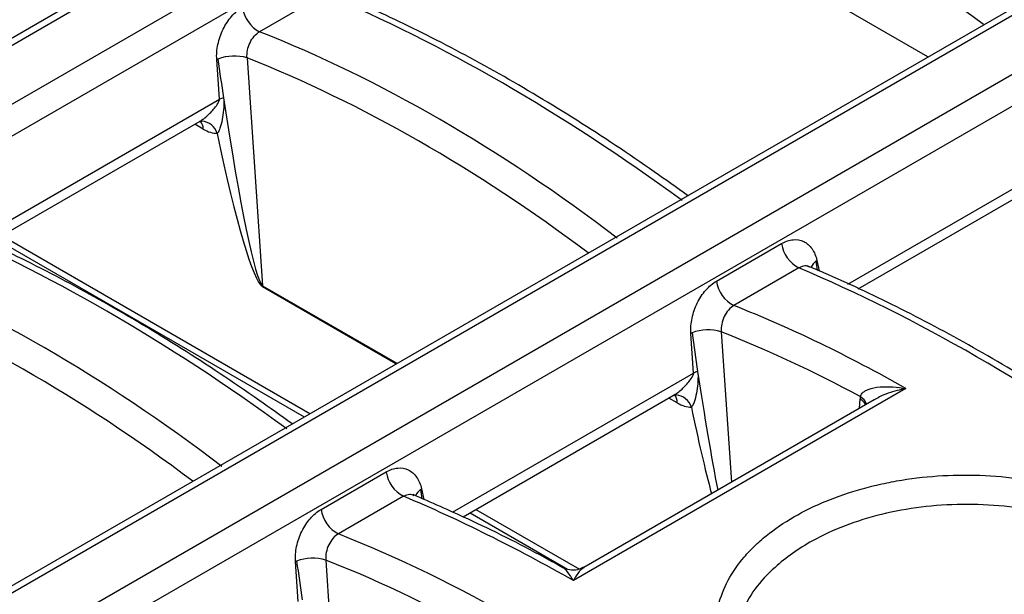
# Model space of a CAD drawing. Units: millimetres. Extents: x -83 to 1129, y -32 to 370.
# Drawn here: x 326 to 339, y 146 to 154 of the extents above; entities that cross this region are included whole.
import ezdxf

# ---------------------------------------------------------------- set-up
doc = ezdxf.new("R2010")
doc.units = ezdxf.units.MM

msp = doc.modelspace()

# ---------------------------------------------------------------- linework, layer by layer
at = {"color": 7, "linetype": 'Continuous', "lineweight": 25}
for p, q in [((376.223038, 182.329375), (276.194203, 124.583957)), ((376.365883, 182.315229), (276.337048, 124.569812)), ((277.008153, 124.182391), (377.036988, 181.927809)), ((377.23595, 181.620165), (277.207114, 123.874748)), ((382.485984, 178.713853), (282.457148, 120.968436)), ((382.628829, 178.699708), (282.599994, 120.95429)), ((283.271099, 120.56687), (383.299934, 178.312287)), ((383.498895, 178.004643), (283.47006, 120.259226)), ((338.464127, 153.300576), (334.670353, 155.490675)), ((330.498671, 154.127496), (329.638879, 153.631149)), ((329.107955, 152.738756), (329.072266, 153.26384)), ((329.472489, 153.285346), (329.676961, 150.276995)), ((326.056769, 150.836642), (328.852846, 152.450783)), ((328.869869, 152.450248), (328.877076, 152.450285)), ((328.871775, 152.450286), (328.874656, 152.450198)), ((337.542566, 150.236209), (340.517395, 151.953541)), ((326.155803, 150.893813), (330.225422, 148.544473)), ((335.673525, 150.337734), (336.533317, 150.834082)), ((336.761617, 150.511974), (335.901825, 150.015627)), ((335.370901, 149.123235), (335.335212, 149.648318)), ((338.175545, 148.918859), (333.782757, 146.382956)), ((332.325791, 147.224629), (335.115792, 148.835262)), ((335.132815, 148.834726), (335.140022, 148.834763)), ((335.134721, 148.834765), (335.137602, 148.834677)), ((337.756333, 148.771998), (333.91882, 146.556649)), ((330.450673, 147.322646), (331.310465, 147.818994)), ((331.538766, 147.496886), (330.678974, 147.000539)), ((332.418749, 147.278292), (333.706298, 146.535006)), ((330.14805, 146.108147), (330.112361, 146.63323)), ((330.512584, 146.654737), (330.717055, 143.646386))]:
    msp.add_line(p, q, dxfattribs=at)
at = {"color": 8, "linetype": 'Continuous', "lineweight": 25}
for p, q in [((325.921929, 150.899502), (329.107955, 152.738756)), ((328.892638, 152.345207), (328.7813, 152.409481)), ((337.407726, 150.299069), (340.593753, 152.138322)), ((326.232581, 150.938137), (330.3022, 148.588796)), ((336.999911, 150.609328), (337.02977, 150.472827)), ((331.439108, 149.245119), (329.676638, 150.262571)), ((329.676961, 150.276995), (331.451763, 149.252424)), ((335.735435, 149.669825), (335.870455, 147.683304)), ((332.188081, 147.285832), (335.370901, 149.123235)), ((335.155583, 148.729685), (335.044246, 148.793959)), ((337.559602, 148.658428), (337.568412, 148.779794)), ((331.77706, 147.59424), (331.807525, 147.454964)), ((332.495527, 147.322615), (333.862808, 146.5333))]:
    msp.add_line(p, q, dxfattribs=at)
at = {"color": 7, "linetype": 'Continuous', "lineweight": 25}
for centre, radius, start, end in [((329.83656, 154.013219), 0.430181, 188.0125614, 242.6432116), ((329.223104, 152.938139), 0.358933, 112.2749719, 114.8495677), ((329.301739, 152.715512), 0.594867, 73.3192348, 111.1557379), ((329.280278, 152.36242), 0.413913, 106.7375178, 114.6028801), ((336.959298, 150.894045), 0.430181, 188.0125614, 242.6432116), ((337.180113, 150.349519), 0.316185, 124.7448678, 127.7530238), ((329.816531, 150.266656), 0.139953, 175.7631516, 181.6723248), ((336.099506, 150.397697), 0.430181, 188.0125614, 242.6432116), ((335.564685, 149.09999), 0.594867, 73.3192348, 111.1557379), ((335.486049, 149.322617), 0.358933, 112.2749719, 114.8495677), ((335.543224, 148.746899), 0.413913, 106.7375178, 114.6028801), ((331.736447, 147.878957), 0.430181, 188.0125614, 242.6432116), ((331.957261, 147.334431), 0.316185, 124.7448678, 127.7530238), ((330.876655, 147.38261), 0.430181, 188.0125614, 242.6432116), ((330.263198, 146.307529), 0.358933, 112.2749719, 114.8495677), ((330.341834, 146.084902), 0.594867, 73.3192348, 111.1557379)]:
    msp.add_arc(centre, radius, start, end, dxfattribs=at)
at = {"color": 8, "linetype": 'Continuous', "lineweight": 25}
for centre, radius, start, end in [((328.74353, 152.351711), 0.14925, 357.5025681, 42.8405571), ((328.858459, 152.22133), 0.229711, 17.2121299, 85.3513282), ((337.089522, 150.452469), 0.179528, 125.0090554, 157.9147447), ((335.006476, 148.736189), 0.14925, 357.5025681, 42.8405571), ((335.121405, 148.605808), 0.229711, 17.2121299, 85.3513282), ((337.489305, 148.66427), 0.169657, 16.2889029, 60.9162517), ((337.488165, 148.62243), 0.176643, 28.5245903, 62.9808721), ((331.86667, 147.437381), 0.179528, 125.0090554, 157.9147447)]:
    msp.add_arc(centre, radius, start, end, dxfattribs=at)
for centre, major_axis, ratio, start_param, end_param in [((335.631704, 135.80875), (-9.704404, 20.582514), 0.62526097, 5.413797284, 5.695213375), ((330.408853, 132.793662), (-9.704404, 20.582514), 0.62526097, 5.413797284, 5.695213375), ((337.157426, 150.724455), (-0.458002, 3.104863), 0.059709889, 1.602238569, 1.639888575), ((325.186001, 129.778574), (-9.704404, 20.582514), 0.62526097, 5.413797284, 5.695213375), ((335.520217, 149.779314), (-0.430118, 3.120932), 0.058952565, 1.767900345, 2.345170315), ((335.419263, 149.716964), (-0.541427, 3.074684), 0.087428164, 1.901511935, 2.346223974), ((331.934575, 147.709367), (-0.458002, 3.104863), 0.059709889, 1.602238569, 1.640600636), ((331.448947, 126.163053), (-9.704404, 20.582514), 0.62526097, 5.413797284, 5.695213375)]:
    msp.add_ellipse(centre, major_axis=major_axis, ratio=ratio, start_param=start_param, end_param=end_param, dxfattribs=at)
at = {"color": 7, "linetype": 'Continuous', "lineweight": 25}
for centre, major_axis, ratio, start_param, end_param in [((334.249719, 134.990614), (-12.86202, 19.107481), 0.525692716, 5.315860094, 5.60733289), ((330.610115, 132.889515), (-9.849432, 20.829282), 0.624703669, 5.403331925, 5.69480472), ((329.257271, 153.394836), (-0.430118, 3.120932), 0.058952565, 1.602588845, 1.767900345), ((329.257271, 153.394836), (-0.430118, 3.120932), 0.058952565, 1.767900345, 3.088220575), ((328.878527, 152.803656), (-0.300119, 0.486469), 0.556893957, 2.339996698, 2.820714048), ((329.156317, 153.332486), (-0.541427, 3.074684), 0.087428164, 1.901511935, 3.06840362), ((329.026868, 131.975526), (-12.86202, 19.107481), 0.525692716, 5.315860094, 5.60733289), ((325.387263, 129.874427), (-9.849432, 20.829282), 0.624703669, 5.403331925, 5.69480472), ((340.512665, 131.375092), (-12.86202, 19.107481), 0.525692716, 5.315860094, 5.60733289), ((336.87306, 129.273993), (-9.849432, 20.829282), 0.624703669, 5.555359439, 5.69480472), ((335.520217, 149.779314), (-0.430118, 3.120932), 0.058952565, 1.602588845, 1.767900345), ((336.671799, 129.178141), (-9.704404, 20.582514), 0.62526097, 5.5812225, 5.695213375), ((337.972473, 148.546534), (-0.244205, 0.517945), 0.62526097, 0.769027311, 0.837431838), ((335.141473, 149.188135), (-0.300119, 0.486469), 0.556893957, 2.339996698, 2.820714048), ((335.289813, 128.360004), (-12.86202, 19.107481), 0.525692716, 5.467887608, 5.60733289), ((331.650209, 126.258905), (-9.849432, 20.829282), 0.624703669, 5.403331925, 5.69480472), ((330.297365, 146.764226), (-0.430118, 3.120932), 0.058952565, 1.602588845, 1.767900345)]:
    msp.add_ellipse(centre, major_axis=major_axis, ratio=ratio, start_param=start_param, end_param=end_param, dxfattribs=at)
for points, knots in [([(335.289734, 151.468038), (335.143637, 151.573312), (334.656595, 151.924262), (333.826246, 152.472661), (332.802078, 153.086718), (331.800829, 153.61869), (331.071532, 153.959784), (330.682395, 154.124529), (330.609793, 154.155266)], [0, 0, 0, 0, 0.093246936, 0.3108555828, 0.5285444021, 0.7463043431, 0.9526680169, 1, 1, 1, 1]), ([(329.072266, 153.26384), (329.070097, 153.295757), (329.070261, 153.329191), (329.075332, 153.396675), (329.080172, 153.430564), (329.094394, 153.498633), (329.103911, 153.533124), (329.126906, 153.599851), (329.140389, 153.632313), (329.171343, 153.695425), (329.188899, 153.726101), (329.226619, 153.783085), (329.246935, 153.809741), (329.312355, 153.884075), (329.360115, 153.924124), (329.410579, 153.953256)], [0, 0, 0, 0, 0.125, 0.125, 0.25, 0.25, 0.375, 0.375, 0.5, 0.5, 0.625, 0.625, 0.75, 0.75, 1, 1, 1, 1]), ([(329.472489, 153.285346), (329.466686, 153.350528), (329.480898, 153.423324), (329.526582, 153.518238), (329.545623, 153.54726), (329.589299, 153.596769), (329.613346, 153.616713), (329.638879, 153.631149)], [0, 0, 0, 0, 0.5, 0.5, 0.75, 0.75, 1, 1, 1, 1]), ([(329.161076, 152.758797), (329.167341, 152.716989), (329.166575, 152.673611), (329.161146, 152.587601), (329.156134, 152.54469), (329.142697, 152.461505), (329.134287, 152.421083), (329.11757, 152.364441), (329.111231, 152.346051), (329.096508, 152.313182), (329.088007, 152.298074), (329.077882, 152.289303)], [0, 0, 0, 0, 0.25, 0.25, 0.5, 0.5, 0.75, 0.75, 0.875, 0.875, 1, 1, 1, 1]), ([(328.850434, 152.449415), (328.847704, 152.447978), (328.841691, 152.444812), (328.850738, 152.449826), (328.869357, 152.449288), (328.877138, 152.449063)], [0, 0, 0, 0, 0.325971188, 0.71829344, 1, 1, 1, 1]), ([(330.066883, 148.45295), (329.920785, 148.558224), (329.433744, 148.909174), (328.603395, 149.457573), (327.579226, 150.07163), (326.577978, 150.603602), (325.84868, 150.944696), (325.459543, 151.109441), (325.386942, 151.140178)], [0, 0, 0, 0, 0.093246936, 0.3108555828, 0.5285444021, 0.7463043431, 0.9526680169, 1, 1, 1, 1]), ([(336.533317, 150.834082), (336.583756, 150.8632), (336.635601, 150.880307), (336.734517, 150.889013), (336.782662, 150.880556), (336.846362, 150.849789), (336.866574, 150.836377), (336.903537, 150.804011), (336.920193, 150.785235), (336.949922, 150.742591), (336.963083, 150.718437), (336.984789, 150.666607), (336.993448, 150.638876), (336.999911, 150.609328)], [0, 0, 0, 0, 0.25, 0.25, 0.5, 0.5, 0.625, 0.625, 0.75, 0.75, 0.875, 0.875, 1, 1, 1, 1]), ([(341.55268, 147.852516), (341.406583, 147.95779), (340.919541, 148.30874), (340.089192, 148.857139), (339.065023, 149.471196), (338.063775, 150.003169), (337.334478, 150.344262), (336.94534, 150.509008), (336.872739, 150.539744)], [0, 0, 0, 0, 0.093246936, 0.3108555828, 0.5285444021, 0.7463043431, 0.9526680169, 1, 1, 1, 1]), ([(336.901024, 150.528174), (336.900301, 150.528411), (336.897631, 150.529287), (336.899026, 150.527688), (336.900044, 150.526522)], [0, 0, 0, 0, 0.270863947, 1, 1, 1, 1]), ([(335.335212, 149.648318), (335.333043, 149.680235), (335.333206, 149.713669), (335.338278, 149.781153), (335.343118, 149.815043), (335.357339, 149.883112), (335.366857, 149.917602), (335.389852, 149.984329), (335.403335, 150.016791), (335.434289, 150.079903), (335.451845, 150.110579), (335.489565, 150.167563), (335.509881, 150.19422), (335.5753, 150.268553), (335.62306, 150.308602), (335.673525, 150.337734)], [0, 0, 0, 0, 0.125, 0.125, 0.25, 0.25, 0.375, 0.375, 0.5, 0.5, 0.625, 0.625, 0.75, 0.75, 1, 1, 1, 1]), ([(335.901825, 150.015627), (335.876292, 150.001192), (335.852244, 149.981247), (335.808569, 149.931738), (335.789528, 149.902717), (335.743844, 149.807802), (335.729632, 149.735007), (335.735435, 149.669825)], [0, 0, 0, 0, 0.25, 0.25, 0.5, 0.5, 1, 1, 1, 1]), ([(335.424022, 149.143276), (335.430286, 149.101468), (335.429521, 149.058089), (335.424092, 148.972079), (335.41908, 148.929168), (335.405643, 148.845983), (335.397233, 148.805561), (335.380516, 148.748919), (335.374177, 148.730529), (335.359454, 148.697661), (335.350953, 148.682553), (335.340828, 148.673782)], [0, 0, 0, 0, 0.25, 0.25, 0.5, 0.5, 0.75, 0.75, 0.875, 0.875, 1, 1, 1, 1]), ([(337.571773, 148.812536), (337.577274, 148.836394), (337.592325, 148.855676), (337.630355, 148.886635), (337.652726, 148.89813), (337.725257, 148.926174), (337.778605, 148.935554), (337.889012, 148.945132), (337.945344, 148.944908), (338.05963, 148.937253), (338.117813, 148.929677), (338.175545, 148.918859)], [0, 0, 0, 0, 0.125, 0.125, 0.25, 0.25, 0.5, 0.5, 0.75, 0.75, 1, 1, 1, 1]), ([(335.113379, 148.833894), (335.11065, 148.832457), (335.104636, 148.82929), (335.113684, 148.834304), (335.132302, 148.833766), (335.140084, 148.833541)], [0, 0, 0, 0, 0.325971188, 0.71829344, 1, 1, 1, 1]), ([(331.310465, 147.818994), (331.360904, 147.848112), (331.41275, 147.865219), (331.511666, 147.873925), (331.559811, 147.865468), (331.623511, 147.834701), (331.643722, 147.821289), (331.680685, 147.788923), (331.697342, 147.770147), (331.72707, 147.727503), (331.740232, 147.703349), (331.761938, 147.651519), (331.770596, 147.623788), (331.77706, 147.59424)], [0, 0, 0, 0, 0.25, 0.25, 0.5, 0.5, 0.625, 0.625, 0.75, 0.75, 0.875, 0.875, 1, 1, 1, 1]), ([(336.04715, 144.647289), (335.963033, 144.764885), (335.892236, 144.883252), (335.778053, 145.119686), (335.734391, 145.238125), (335.689711, 145.416684), (335.678276, 145.476624), (335.662846, 145.595347), (335.658809, 145.654116), (335.657526, 145.828836), (335.67104, 145.943211), (335.727234, 146.168534), (335.770487, 146.280154), (335.884026, 146.49318), (335.954335, 146.595436), (336.080107, 146.742898), (336.12543, 146.791059), (336.223068, 146.885397), (336.275325, 146.931479), (336.440243, 147.064678), (336.561711, 147.147501), (336.761364, 147.262792), (336.830778, 147.299657), (336.973278, 147.369266), (337.046616, 147.40216), (337.272783, 147.495176), (337.431726, 147.549677), (337.682614, 147.619643), (337.768712, 147.641062), (337.942437, 147.679156), (338.03023, 147.695902), (338.296324, 147.739284), (338.477324, 147.759108), (338.846531, 147.779711), (339.035699, 147.780279), (339.408301, 147.761288), (339.593244, 147.741914), (339.960372, 147.682783), (340.143797, 147.642606), (340.498905, 147.542589), (340.671138, 147.482825), (340.838007, 147.412992)], [0, 0, 0, 0, 0.0625, 0.0625, 0.125, 0.125, 0.15625, 0.15625, 0.1875, 0.1875, 0.25, 0.25, 0.3125, 0.3125, 0.375, 0.375, 0.40625, 0.40625, 0.4375, 0.4375, 0.5, 0.5, 0.53125, 0.53125, 0.5625, 0.5625, 0.625, 0.625, 0.65625, 0.65625, 0.6875, 0.6875, 0.75, 0.75, 0.8125, 0.8125, 0.875, 0.875, 0.9375, 0.9375, 1, 1, 1, 1]), ([(333.644003, 146.55289), (333.563391, 146.597852), (333.142395, 146.832667), (332.480258, 147.163319), (331.904939, 147.413834), (331.664421, 147.518565)], [0, 0, 0, 0, 0.121124683, 0.632575935, 1, 1, 1, 1]), ([(331.678172, 147.513086), (331.677449, 147.513323), (331.67478, 147.514199), (331.676175, 147.5126), (331.677192, 147.511434)], [0, 0, 0, 0, 0.270863947, 1, 1, 1, 1]), ([(330.112361, 146.63323), (330.110191, 146.665147), (330.110355, 146.698581), (330.115427, 146.766065), (330.120266, 146.799955), (330.134488, 146.868024), (330.144006, 146.902515), (330.167, 146.969241), (330.180483, 147.001703), (330.211438, 147.064815), (330.228994, 147.095491), (330.266714, 147.152475), (330.28703, 147.179132), (330.352449, 147.253465), (330.400209, 147.293514), (330.450673, 147.322646)], [0, 0, 0, 0, 0.125, 0.125, 0.25, 0.25, 0.375, 0.375, 0.5, 0.5, 0.625, 0.625, 0.75, 0.75, 1, 1, 1, 1]), ([(330.678974, 147.000539), (330.653441, 146.986104), (330.629393, 146.96616), (330.585718, 146.916651), (330.566676, 146.887629), (330.520993, 146.792714), (330.506781, 146.719919), (330.512584, 146.654737)], [0, 0, 0, 0, 0.25, 0.25, 0.5, 0.5, 1, 1, 1, 1]), ([(333.918428, 146.560873), (333.899726, 146.550182), (333.850845, 146.522238), (333.759291, 146.517504), (333.684009, 146.530891), (333.651269, 146.552841), (333.646421, 146.556091)], [0, 0, 0, 0, 0.224333739, 0.586348334, 0.938753484, 1, 1, 1, 1]), ([(342.37867, 146.523586), (342.462787, 146.448529), (342.533583, 146.367896), (342.647767, 146.198086), (342.691428, 146.108669), (342.736108, 145.968204), (342.747543, 145.920101), (342.762974, 145.823101), (342.76701, 145.774228), (342.768294, 145.626682), (342.75478, 145.527087), (342.698586, 145.32631), (342.655333, 145.224476), (342.541793, 145.026823), (342.471485, 144.930271), (342.345713, 144.789332), (342.300389, 144.743001), (342.202751, 144.651736), (342.150495, 144.606893), (341.985577, 144.476597), (341.864109, 144.394676), (341.664455, 144.279388), (341.595041, 144.24229), (341.452542, 144.171749), (341.379203, 144.138155), (341.153036, 144.042269), (340.994094, 143.984855), (340.743205, 143.908376), (340.657107, 143.884409), (340.483382, 143.840416), (340.39559, 143.820319), (340.129496, 143.765454), (339.948495, 143.736088), (339.579289, 143.691037), (339.390121, 143.675423), (339.017519, 143.658183), (338.832575, 143.656305), (338.465448, 143.664999), (338.282022, 143.675729), (337.926915, 143.708566), (337.754682, 143.730592), (337.587813, 143.757883)], [0, 0, 0, 0, 0.0625, 0.0625, 0.125, 0.125, 0.15625, 0.15625, 0.1875, 0.1875, 0.25, 0.25, 0.3125, 0.3125, 0.375, 0.375, 0.40625, 0.40625, 0.4375, 0.4375, 0.5, 0.5, 0.53125, 0.53125, 0.5625, 0.5625, 0.625, 0.625, 0.65625, 0.65625, 0.6875, 0.6875, 0.75, 0.75, 0.8125, 0.8125, 0.875, 0.875, 0.9375, 0.9375, 1, 1, 1, 1])]:
    msp.add_open_spline(points, degree=3, knots=knots, dxfattribs=at)
at = {"color": 8, "linetype": 'Continuous', "lineweight": 25}
for points, knots in [([(328.852081, 152.452015), (328.868259, 152.461848), (328.922864, 152.495035), (329.009272, 152.581589), (329.078002, 152.661876), (329.105849, 152.720798), (329.107331, 152.733434), (329.107955, 152.738756)], [0, 0, 0, 0, 0.152631197, 0.51514331, 0.900453709, 0.958068461, 1, 1, 1, 1]), ([(336.899891, 150.523962), (336.890626, 150.528758), (336.861994, 150.543583), (336.812359, 150.537097), (336.775715, 150.518954), (336.761617, 150.511974)], [0, 0, 0, 0, 0.227401917, 0.702771818, 1, 1, 1, 1]), ([(335.115026, 148.836493), (335.131205, 148.846326), (335.185809, 148.879513), (335.272218, 148.966067), (335.340948, 149.046355), (335.368795, 149.105276), (335.370277, 149.117912), (335.370901, 149.123235)], [0, 0, 0, 0, 0.152631197, 0.51514331, 0.900453709, 0.958068461, 1, 1, 1, 1]), ([(338.175545, 148.918859), (338.174725, 148.918701), (338.135852, 148.911226), (338.018208, 148.883075), (337.874123, 148.839545), (337.780657, 148.782023), (337.758467, 148.768367)], [0, 0, 0, 0, 0.0057347201, 0.271954119, 0.8271537666, 1, 1, 1, 1]), ([(331.538766, 147.496886), (331.552863, 147.503867), (331.589508, 147.522011), (331.639176, 147.528491), (331.667837, 147.513648), (331.677131, 147.508834)], [0, 0, 0, 0, 0.297012039, 0.772036251, 1, 1, 1, 1]), ([(340.681007, 147.051546), (340.46165, 147.131669), (339.906266, 147.334529), (338.911547, 147.42959), (337.829917, 147.294166), (336.986479, 146.971138), (336.357848, 146.520884), (335.972254, 146.03441), (335.96783, 145.641532), (335.96601, 145.479884)], [0, 0, 0, 0, 0.107728035, 0.272753054, 0.437995137, 0.603215317, 0.720316511, 0.884925463, 1, 1, 1, 1]), ([(333.782757, 146.382956), (333.782485, 146.383424), (333.769589, 146.405574), (333.730542, 146.467148), (333.682183, 146.533583), (333.650813, 146.547475), (333.642924, 146.550969)], [0, 0, 0, 0, 0.005656894, 0.267962398, 0.815898235, 1, 1, 1, 1]), ([(333.922032, 146.553607), (333.91418, 146.549982), (333.882251, 146.535244), (333.834448, 146.467874), (333.795778, 146.405755), (333.783026, 146.383427), (333.782757, 146.382956)], [0, 0, 0, 0, 0.179588943, 0.730262769, 0.994312028, 1, 1, 1, 1])]:
    msp.add_open_spline(points, degree=3, knots=knots, dxfattribs=at)

doc.saveas('drawing.dxf')
